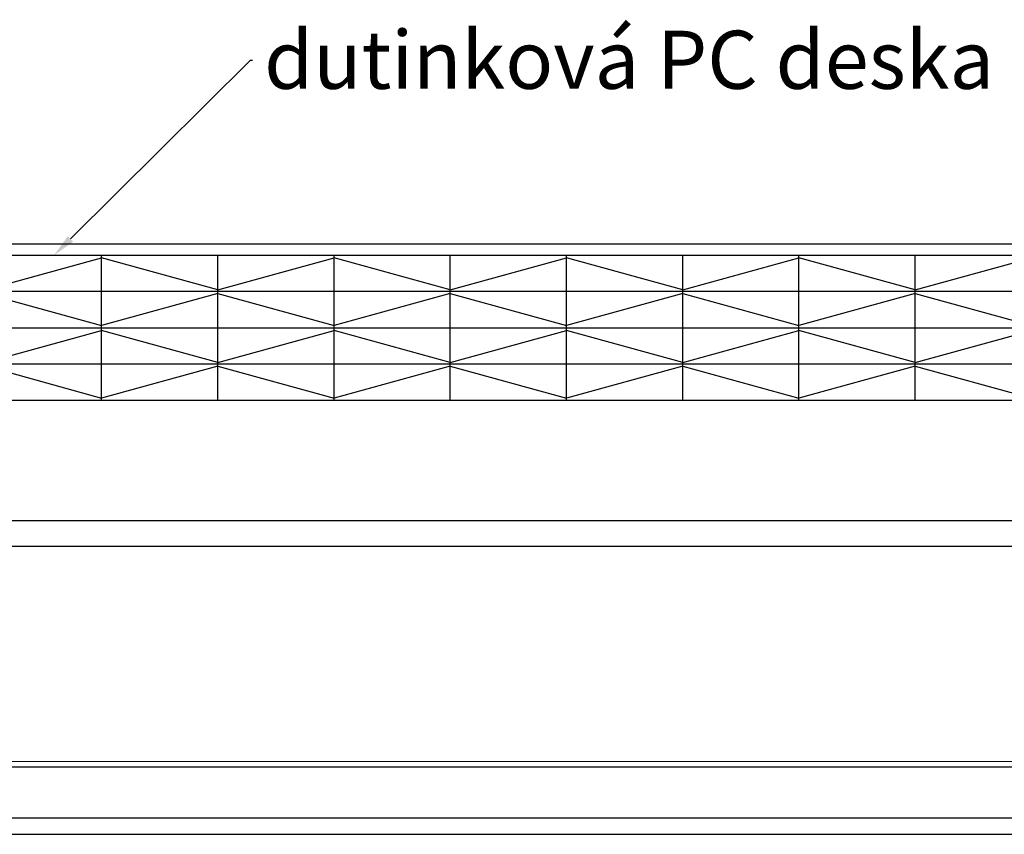
# Model space of a CAD drawing. Units: millimetres. Extents: x 5879 to 70259, y 3720 to 7628.
# Drawn here: x 5961 to 5995, y 3870 to 3898 of the extents above; entities that cross this region are included whole.
import ezdxf
from ezdxf import colors
from ezdxf.entities.mleader import LeaderData, LeaderLine
from ezdxf.math import Vec2, Vec3

# ---------------------------------------------------------------- set-up
doc = ezdxf.new("R2010")
doc.units = ezdxf.units.MM
doc.header["$LTSCALE"] = 0.2
doc.styles.get("Standard").update_dxf_attribs({"font": 'arial.ttf', "height": 2})

msp = doc.modelspace()

# ---------------------------------------------------------------- linework, layer by layer
at = {"color": 8, "ltscale": 6}
for p, q in [((5915.292, 3890.387), (5999.048, 3890.387)), ((5917.496, 3880.859), (5996.843, 3880.859)), ((5997.193, 3879.969), (5917.146, 3879.969)), ((5917.147, 3872.574), (5997.192, 3872.567)), ((5997.192, 3872.374), (5917.147, 3872.374)), ((5917.147, 3870.626), (5997.192, 3870.626)), ((5917.52, 3870.058), (5996.821, 3870.058))]:
    msp.add_line(p, q, dxfattribs=at)
at = {"color": 31, "ltscale": 6, "true_color": 0xfecc66}
for p, q in [((5957.17, 3889.987), (6002.63, 3889.987)), ((5959.711, 3888.798), (5963.711, 3889.901)), ((5963.711, 3884.987), (5963.711, 3889.987)), ((5967.711, 3888.798), (5963.711, 3889.901)), ((5967.711, 3884.987), (5967.711, 3889.987)), ((5967.711, 3888.798), (5971.711, 3889.901)), ((5971.711, 3884.987), (5971.711, 3889.987)), ((5975.711, 3888.798), (5971.711, 3889.901)), ((5975.711, 3884.987), (5975.711, 3889.987)), ((5975.711, 3888.798), (5979.711, 3889.901)), ((5979.711, 3884.987), (5979.711, 3889.987)), ((5983.711, 3888.798), (5979.711, 3889.901)), ((5983.711, 3884.987), (5983.711, 3889.987)), ((5983.711, 3888.798), (5987.711, 3889.901)), ((5987.711, 3884.987), (5987.711, 3889.987)), ((5991.711, 3888.798), (5987.711, 3889.901)), ((5991.711, 3884.987), (5991.711, 3889.987)), ((5991.711, 3888.798), (5995.711, 3889.901)), ((6002.63, 3888.737), (5957.17, 3888.737)), ((5959.711, 3888.677), (5963.711, 3887.573)), ((5967.711, 3888.677), (5963.711, 3887.573)), ((5967.711, 3888.677), (5971.711, 3887.573)), ((5975.711, 3888.677), (5971.711, 3887.573)), ((5975.711, 3888.677), (5979.711, 3887.573)), ((5983.711, 3888.677), (5979.711, 3887.573)), ((5983.711, 3888.677), (5987.711, 3887.573)), ((5991.711, 3888.677), (5987.711, 3887.573)), ((5991.711, 3888.677), (5995.711, 3887.573)), ((5957.17, 3887.487), (6002.63, 3887.487)), ((5959.711, 3886.298), (5963.711, 3887.401)), ((5967.711, 3886.298), (5963.711, 3887.401)), ((5967.711, 3886.298), (5971.711, 3887.401)), ((5975.711, 3886.298), (5971.711, 3887.401)), ((5975.711, 3886.298), (5979.711, 3887.401)), ((5983.711, 3886.298), (5979.711, 3887.401)), ((5983.711, 3886.298), (5987.711, 3887.401)), ((5991.711, 3886.298), (5987.711, 3887.401)), ((5991.711, 3886.298), (5995.711, 3887.401)), ((6002.63, 3886.237), (5957.17, 3886.237)), ((5959.711, 3886.177), (5963.711, 3885.073)), ((5967.711, 3886.177), (5963.711, 3885.073)), ((5967.711, 3886.177), (5971.711, 3885.073)), ((5975.711, 3886.177), (5971.711, 3885.073)), ((5975.711, 3886.177), (5979.711, 3885.073)), ((5983.711, 3886.177), (5979.711, 3885.073)), ((5983.711, 3886.177), (5987.711, 3885.073)), ((5991.711, 3886.177), (5987.711, 3885.073)), ((5991.711, 3886.177), (5995.711, 3885.073)), ((6002.63, 3884.987), (5957.17, 3884.987))]:
    msp.add_line(p, q, dxfattribs=at)

# ---------------------------------------------------------------- leaders
at = {"ltscale": 6}
ml = msp.add_multileader_mtext('Standard', dxfattribs=at)
ml.set_content('dutinková PC deska', color=256)
ml.set_leader_properties()
ml.build(insert=Vec2(0, 0))
ml.multileader.update_dxf_attribs({"text_right_attachment_type": 6, "dogleg_length": 0.36, "arrow_head_size": 0.8})
ctx = ml.context
ctx.base_point, ctx.char_height, ctx.arrow_head_size, ctx.landing_gap_size, ctx.plane_origin = Vec3(5968.906, 3896.701), 2, 0.8, 0.4, Vec3(5962.075, 3889.987)
ctx.right_attachment = 6
notes = []
notes.append((ctx, [(0, (1, 1, 0), (5968.834, 3896.701), (1, 0), 0.072, [(0, [(5962.075, 3889.987)], 0, [])])]))
ctx.mtext.insert, ctx.mtext.flow_direction = Vec3(5969.306, 3897.718), 5
for ctx, leaders in notes:
    for number, flags, end, landing, length, lines in leaders:
        leader = LeaderData()
        leader.index, (leader.has_last_leader_line, leader.has_dogleg_vector, leader.attachment_direction) = number, flags
        leader.last_leader_point, leader.dogleg_vector, leader.dogleg_length = Vec3(end), Vec3(landing), length
        for number, points, colour, breaks in lines:
            line = LeaderLine()
            line.index, line.vertices, line.color, line.breaks = number, Vec3.list(points), colors.encode_raw_color(colour), breaks
            leader.lines.append(line)
        ctx.leaders.append(leader)

doc.saveas('drawing.dxf')
